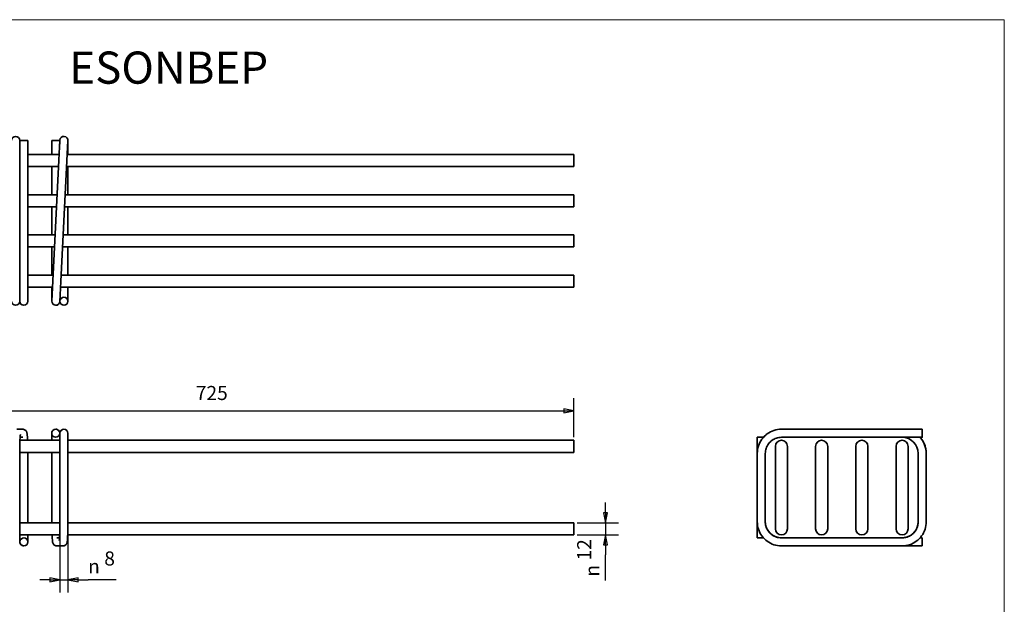
# Model space of a CAD drawing. Units: millimetres. Extents: x 72 to 1652, y 0 to 1160.
# Drawn here: x 673 to 1652, y 578 to 1160 of the extents above; entities that cross this region are included whole.
import ezdxf

# ---------------------------------------------------------------- set-up
doc = ezdxf.new("R2010")
doc.units = ezdxf.units.MM
doc.header["$LTSCALE"] = 4
doc.linetypes.add('AUSGEZOGEN', pattern=[0])
for name, color, linetype, lineweight in [('Bemaßung (ISO)', 7, 'Continuous', 25), ('Sichtbar (ISO)', 7, 'Continuous', 35), ('Standard', 7, 'AUSGEZOGEN', 25), ('Symbol (ISO)', 7, 'Continuous', 25)]:
    doc.layers.add(name, color=color, linetype=linetype, lineweight=lineweight)
doc.styles.add('Notiztext (DIN)', font='isocpeur.ttf')
doc.styles.add('Textstil15', font='AIGDT___.TTF')

# ---------------------------------------------------------------- blocks, each defined once
blk = doc.blocks.new('Rahmen Rahmen A3 q')
at = {"layer": 'Standard', "color": 7, "linetype": 'AUSGEZOGEN', "lineweight": 13}
for p, q in [((413, 290), (18, 290)), ((413, 7), (413, 290))]:
    blk.add_line(p, q, dxfattribs=at)

msp = doc.modelspace()

# ---------------------------------------------------------------- linework, layer by layer
at = {"layer": 'Bemaßung (ISO)'}
for p, q in [((1223.99, 744.81), (1223.99, 783.61)), ((508.99, 770.91), (1213.99, 770.91)), ((1223.99, 770.91), (1213.99, 772.91)), ((1213.99, 772.91), (1213.99, 768.91)), ((1213.99, 770.91), (1223.99, 770.91)), ((1213.99, 768.91), (1223.99, 770.91)), ((1255.53, 669.61), (1255.53, 679.61)), ((1253.53, 669.61), (1255.53, 659.61)), ((1257.53, 669.61), (1253.53, 669.61)), ((1255.53, 669.61), (1255.53, 659.61)), ((1255.53, 659.61), (1257.53, 669.61)), ((712.89, 657.41), (712.89, 590.08)), ((720.89, 657.41), (720.89, 590.08)), ((1227.19, 659.61), (1268.23, 659.61)), ((1255.53, 659.61), (1255.53, 647.61)), ((1227.19, 647.61), (1268.23, 647.61)), ((1255.53, 647.61), (1253.53, 637.61)), ((1255.53, 637.61), (1255.53, 647.61)), ((1257.53, 637.61), (1255.53, 647.61)), ((1253.53, 637.61), (1257.53, 637.61)), ((1255.53, 637.61), (1255.53, 627.61)), ((1255.53, 602), (1255.53, 627.61)), ((702.89, 602.78), (692.89, 602.78)), ((712.89, 602.78), (702.89, 604.78)), ((702.89, 604.78), (702.89, 600.78)), ((702.89, 602.78), (712.89, 602.78)), ((702.89, 600.78), (712.89, 602.78)), ((712.89, 602.78), (720.89, 602.78)), ((730.89, 604.78), (720.89, 602.78)), ((730.89, 602.78), (720.89, 602.78)), ((720.89, 602.78), (730.89, 600.78)), ((730.89, 600.78), (730.89, 604.78)), ((730.89, 602.78), (740.89, 602.78)), ((768.78, 602.78), (740.89, 602.78))]:
    msp.add_line(p, q, dxfattribs=at)
at = {"layer": 'Bemaßung (ISO)', "flags": 128}
for points in [[(1213.99, 768.91), (1223.99, 770.91), (1213.99, 772.91), (1213.99, 768.91)], [(1253.53, 669.61), (1255.53, 659.61), (1257.53, 669.61), (1253.53, 669.61)], [(1257.53, 637.61), (1255.53, 647.61), (1253.53, 637.61), (1257.53, 637.61)], [(702.89, 600.78), (712.89, 602.78), (702.89, 604.78), (702.89, 600.78)], [(730.89, 604.78), (720.89, 602.78), (730.89, 600.78), (730.89, 604.78)]]:
    msp.add_lwpolyline(points, dxfattribs=at)
at = {"layer": 'Bemaßung (ISO)'}
for points in [[(1213.99, 768.91), (1223.99, 770.91), (1213.99, 772.91), (1213.99, 768.91)], [(1253.53, 669.61), (1255.53, 659.61), (1257.53, 669.61), (1253.53, 669.61)], [(1257.53, 637.61), (1255.53, 647.61), (1253.53, 637.61), (1257.53, 637.61)], [(702.89, 600.78), (712.89, 602.78), (702.89, 604.78), (702.89, 600.78)], [(730.89, 604.78), (720.89, 602.78), (730.89, 600.78), (730.89, 604.78)]]:
    msp.add_solid(points, dxfattribs=at)
at = {"layer": 'Sichtbar (ISO)'}
for p, q in [((673.09, 1036.14), (672.89, 1040.14)), ((672.89, 1019.94), (672.89, 1039.94)), ((673.09, 1039.94), (673.01, 899.94)), ((673.09, 1039.94), (681.09, 1039.94)), ((681.09, 1039.94), (681.01, 899.94)), ((704.69, 1039.94), (712.69, 1039.94)), ((704.69, 1039.94), (704.7, 1025.94)), ((712.9, 1040.14), (711.89, 1020.17)), ((712.69, 1039.94), (712.7, 1036.14)), ((719.88, 1019.76), (720.89, 1039.74)), ((720.89, 1025.94), (720.89, 1039.94)), ((673.09, 1025.94), (672.89, 1025.94)), ((672.89, 1019.94), (672.89, 899.94)), ((712.18, 1025.94), (681.09, 1025.94)), ((705.81, 900.12), (711.89, 1020.17)), ((713.8, 899.71), (719.88, 1019.76)), ((1223.99, 1025.94), (720.19, 1025.94)), ((1223.99, 1013.94), (1223.99, 1025.94)), ((673.08, 1013.94), (672.89, 1013.94)), ((711.57, 1013.94), (681.08, 1013.94)), ((704.71, 1013.94), (704.73, 985.94)), ((1223.99, 1013.94), (719.58, 1013.94)), ((720.89, 1013.94), (720.89, 985.94)), ((673.06, 985.94), (672.89, 985.94)), ((710.16, 985.94), (681.06, 985.94)), ((1223.99, 985.94), (718.17, 985.94)), ((1223.99, 973.94), (1223.99, 985.94)), ((673.05, 973.94), (672.89, 973.94)), ((709.55, 973.94), (681.05, 973.94)), ((704.74, 973.94), (704.75, 945.94)), ((1223.99, 973.94), (717.56, 973.94)), ((720.89, 973.94), (720.89, 945.94)), ((673.04, 945.94), (672.89, 945.94)), ((708.13, 945.94), (681.04, 945.94)), ((1223.99, 945.94), (716.14, 945.94)), ((1223.99, 933.94), (1223.99, 945.94)), ((673.03, 933.94), (672.89, 933.94)), ((707.52, 933.94), (681.03, 933.94)), ((704.76, 933.94), (704.78, 905.94)), ((1223.99, 933.94), (715.53, 933.94)), ((720.89, 933.94), (720.89, 905.94)), ((673.01, 905.94), (672.89, 905.94)), ((706.11, 905.94), (681.01, 905.94)), ((1223.99, 905.94), (714.12, 905.94)), ((1223.99, 893.94), (1223.99, 905.94)), ((672.89, 879.94), (672.89, 899.94)), ((673, 893.94), (672.89, 893.94)), ((673.01, 899.94), (672.99, 879.94)), ((680.99, 879.94), (681.01, 899.94)), ((705.5, 893.94), (681, 893.94)), ((704.79, 893.94), (704.79, 879.94)), ((705.81, 900.12), (704.8, 880.14)), ((712.79, 879.74), (713.8, 899.71)), ((1223.99, 893.94), (713.51, 893.94)), ((720.89, 879.94), (720.89, 893.94)), ((672.89, 881.82), (673, 879.74)), ((712.89, 881.82), (712.89, 879.94)), ((675.98, 752.61), (669.91, 752.61)), ((675.98, 744.61), (673.31, 744.61)), ((708.69, 752.61), (708.78, 752.61)), ((708.69, 744.61), (708.78, 744.61)), ((712.89, 748.61), (712.89, 728.61)), ((720.89, 728.61), (720.89, 748.61)), ((1406.35, 744.61), (1412.46, 744.61)), ((1406.35, 728.61), (1406.35, 744.61)), ((1430.33, 752.61), (1430.35, 752.61)), ((1570.35, 752.61), (1430.35, 752.61)), ((1570.35, 744.61), (1430.35, 744.61)), ((673.14, 741.61), (712.89, 741.61)), ((720.89, 741.61), (1223.99, 741.61)), ((1223.99, 729.61), (1223.99, 741.61)), ((1424.35, 735.61), (1424.35, 706.61)), ((1436.35, 706.61), (1436.35, 735.61)), ((1464.35, 735.61), (1464.35, 706.61)), ((1476.35, 706.61), (1476.35, 735.61)), ((1504.35, 735.61), (1504.35, 706.61)), ((1516.35, 706.61), (1516.35, 735.61)), ((1544.35, 735.61), (1544.35, 706.61)), ((1556.35, 706.61), (1556.35, 735.61)), ((672.89, 728.61), (672.89, 660.61)), ((672.9, 729.61), (712.89, 729.61)), ((672.99, 660.61), (672.99, 728.61)), ((680.99, 660.61), (680.99, 728.61)), ((704.79, 728.61), (704.79, 660.61)), ((712.79, 728.61), (712.79, 660.61)), ((712.89, 660.61), (712.89, 728.61)), ((720.89, 729.61), (1223.99, 729.61)), ((720.89, 660.61), (720.89, 728.61)), ((1406.35, 728.61), (1406.35, 660.61)), ((1414.35, 728.61), (1414.35, 660.61)), ((1566.35, 660.61), (1566.35, 728.61)), ((1574.35, 660.61), (1574.35, 728.61)), ((1424.35, 682.61), (1424.35, 706.61)), ((1436.35, 682.61), (1436.35, 706.61)), ((1464.35, 682.61), (1464.35, 706.61)), ((1476.35, 682.61), (1476.35, 706.61)), ((1504.35, 682.61), (1504.35, 706.61)), ((1516.35, 682.61), (1516.35, 706.61)), ((1544.35, 682.61), (1544.35, 706.61)), ((1556.35, 682.61), (1556.35, 706.61)), ((1424.35, 682.61), (1424.35, 653.61)), ((1436.35, 653.61), (1436.35, 682.61)), ((1464.35, 682.61), (1464.35, 653.61)), ((1476.35, 653.61), (1476.35, 682.61)), ((1504.35, 682.61), (1504.35, 653.61)), ((1516.35, 653.61), (1516.35, 682.61)), ((1544.35, 682.61), (1544.35, 653.61)), ((1556.35, 653.61), (1556.35, 682.61)), ((672.89, 640.61), (672.89, 660.61)), ((712.89, 659.61), (672.89, 659.61)), ((720.89, 660.61), (720.89, 659.61)), ((1223.99, 659.61), (720.89, 659.61)), ((1223.99, 647.61), (1223.99, 659.61)), ((1406.35, 660.61), (1406.35, 644.61)), ((712.65, 647.61), (672.89, 647.61)), ((1223.99, 647.61), (720.66, 647.61)), ((720.89, 647.61), (720.89, 644.61)), ((677.09, 644.61), (677.01, 644.61)), ((677.09, 636.61), (677.01, 636.61)), ((709.81, 644.61), (712.48, 644.61)), ((709.81, 636.61), (715.88, 636.61)), ((720.89, 644.61), (720.5, 644.61)), ((1412.46, 644.61), (1406.35, 644.61)), ((1430.33, 644.61), (1550.38, 644.61)), ((1430.33, 636.61), (1550.38, 636.61)), ((1570.35, 636.61), (1550.38, 636.61)), ((1570.35, 644.61), (1568.25, 644.61))]:
    msp.add_line(p, q, dxfattribs=at)
msp.add_circle((716.89, 879.94), 4, dxfattribs=at)
for centre, radius, start, end in [((668.89, 1039.94), 4, 0, 180), ((716.89, 1039.94), 4, 357.10188, 177.10188), ((668.89, 879.94), 4, 180, 0), ((676.99, 879.94), 4, 179.96419, 359.96419), ((708.79, 879.94), 4, 177.10188, 357.10188), ((716.89, 748.61), 4, 0, 180), ((1550.35, 728.61), 16, 0, 90), ((1550.35, 728.61), 24, 0, 41.81031), ((1430.35, 735.61), 6, 0, 180), ((1470.35, 735.61), 6, 0, 180), ((1510.35, 735.61), 6, 0, 180), ((1550.35, 735.61), 6, 0, 180), ((1430.35, 660.61), 16, 180, 270), ((1550.35, 660.61), 16, 270, 0), ((1430.35, 653.61), 6, 180, 0), ((1470.35, 653.61), 6, 180, 0), ((1510.35, 653.61), 6, 180, 0), ((1550.35, 653.61), 6, 180, 0)]:
    msp.add_arc(centre, radius, start, end, dxfattribs=at)
for centre, major_axis, ratio in [((708.69, 748.61), (0, 4), 1), ((1570.35, 748.61), (0, 4), 0.000625), ((677.09, 640.61), (0, -4), 1)]:
    msp.add_ellipse(centre, major_axis=major_axis, ratio=ratio, dxfattribs=at)
msp.add_ellipse((1570.35, 640.61), major_axis=(0, -4), ratio=0.000625, start_param=0, end_param=3.141593, dxfattribs=at)
for points, knots in [([(673.59, 747.24), (673.59, 747.24), (673.59, 747.24), (673.58, 747.24), (673.56, 747.12), (673.49, 746.64), (673.43, 746.12), (673.3, 744.59), (673.23, 743.45), (673.09, 740.66), (673.04, 738.97), (672.95, 735.28), (672.92, 733.27), (672.9, 730.35), (672.89, 729.48), (672.89, 728.61)], [3.3537, 3.3537, 3.3537, 3.3537, 3.357293, 3.357293, 3.470281, 3.470281, 3.675754, 3.675754, 3.958009, 3.958009, 4.266089, 4.266089, 4.580248, 4.580248, 4.712389, 4.712389, 4.712389, 4.712389]), ([(680.76, 741.61), (680.7, 742.89), (680.64, 744.05), (680.48, 746.36), (680.38, 747.38), (680.18, 748.67), (680.12, 749.04), (679.89, 749.78), (679.81, 750.01), (679.51, 750.59), (679.34, 750.91), (678.69, 751.6), (678.32, 751.92), (677.38, 752.38), (676.88, 752.54), (676.23, 752.6), (676.11, 752.61), (675.98, 752.61)], [2.2673139, 2.2673139, 2.2673139, 2.2673139, 2.5132741, 2.5132741, 2.8274334, 2.8274334, 2.984513, 2.984513, 3.0437585, 3.0437585, 3.0882998, 3.0882998, 3.1167758, 3.1167758, 3.1369935, 3.1369935, 3.1415927, 3.1415927, 3.1415927, 3.1415927]), ([(704.79, 741.61), (704.79, 742.91), (704.79, 744.08), (704.79, 746.23), (704.79, 747.16), (704.79, 747.76)], [1.409392, 1.409392, 1.409392, 1.409392, 1.922174, 1.922174, 2.54819, 2.54819, 2.54819, 2.54819]), ([(708.78, 752.61), (709.21, 752.61), (709.65, 752.53), (710.46, 752.26), (710.85, 752.06), (711.53, 751.55), (711.83, 751.23), (712.31, 750.53), (712.5, 750.14), (712.68, 749.53), (712.72, 749.32), (712.76, 749.06), (712.76, 748.99), (712.77, 748.89), (712.77, 748.86), (712.78, 748.8), (712.78, 748.78), (712.78, 748.74), (712.78, 748.73), (712.78, 748.7), (712.78, 748.69), (712.78, 748.65), (712.78, 748.64), (712.78, 748.57), (712.78, 748.52), (712.78, 748.25), (712.79, 747.89), (712.79, 746.61), (712.79, 745.48), (712.79, 743.33), (712.79, 742.5), (712.79, 741.6)], [0, 0, 0, 0, 0.129718, 0.129718, 0.257093, 0.257093, 0.384551, 0.384551, 0.511996, 0.511996, 0.574611, 0.574611, 0.594593, 0.594593, 0.606974, 0.606974, 0.618686, 0.618686, 0.630222, 0.630222, 0.650385, 0.650385, 0.69981, 0.69981, 0.847959, 0.847959, 1.294927, 1.294927, 1.958267, 1.958267, 2.310292, 2.310292, 2.310292, 2.310292]), ([(1430.35, 752.61), (1427.84, 752.61), (1425.33, 752.21), (1420.55, 750.65), (1418.28, 749.5), (1414.21, 746.55), (1412.41, 744.75), (1409.46, 740.68), (1408.3, 738.41), (1406.75, 733.63), (1406.35, 731.12), (1406.35, 728.61)], [0, 0, 0, 0, 0.314159, 0.314159, 0.628319, 0.628319, 0.942478, 0.942478, 1.256637, 1.256637, 1.570796, 1.570796, 1.570796, 1.570796]), ([(1412.46, 744.61), (1413.59, 745.87), (1414.86, 747.02), (1418.26, 749.5), (1420.53, 750.65), (1425.31, 752.21), (1427.82, 752.61), (1430.33, 752.61)], [2.30063, 2.30063, 2.30063, 2.30063, 2.5132741, 2.5132741, 2.8274334, 2.8274334, 3.1415927, 3.1415927, 3.1415927, 3.1415927]), ([(1430.35, 744.61), (1428.68, 744.61), (1427, 744.34), (1423.81, 743.31), (1422.3, 742.54), (1419.59, 740.57), (1418.39, 739.37), (1416.42, 736.65), (1415.65, 735.14), (1414.62, 731.96), (1414.35, 730.28), (1414.35, 728.61)], [0, 0, 0, 0, 0.314159, 0.314159, 0.628319, 0.628319, 0.942478, 0.942478, 1.256637, 1.256637, 1.570796, 1.570796, 1.570796, 1.570796]), ([(1568.25, 744.61), (1568.79, 744), (1569.3, 743.37), (1571.25, 740.68), (1572.4, 738.41), (1573.96, 733.63), (1574.35, 731.12), (1574.35, 728.61)], [3.9825553, 3.9825553, 3.9825553, 3.9825553, 4.0840704, 4.0840704, 4.3982297, 4.3982297, 4.712389, 4.712389, 4.712389, 4.712389]), ([(712.2, 641.97), (712.2, 641.97), (712.2, 641.97), (712.2, 641.98), (712.23, 642.09), (712.3, 642.58), (712.36, 643.09), (712.49, 644.62), (712.56, 645.76), (712.69, 648.56), (712.75, 650.24), (712.84, 653.93), (712.87, 655.94), (712.89, 658.86), (712.89, 659.73), (712.89, 660.61)], [3.3537, 3.3537, 3.3537, 3.3537, 3.357293, 3.357293, 3.470281, 3.470281, 3.675754, 3.675754, 3.958009, 3.958009, 4.266089, 4.266089, 4.580248, 4.580248, 4.712389, 4.712389, 4.712389, 4.712389]), ([(715.88, 636.61), (716.33, 636.61), (716.77, 636.68), (717.57, 636.95), (717.92, 637.14), (718.54, 637.57), (718.78, 637.81), (719.19, 638.28), (719.33, 638.51), (719.58, 638.94), (719.67, 639.13), (719.85, 639.59), (719.91, 639.81), (720.15, 640.78), (720.23, 641.43), (720.42, 643.35), (720.51, 644.63), (720.66, 647.65), (720.73, 649.39), (720.83, 653.16), (720.86, 655.19), (720.89, 658.38), (720.89, 659.49), (720.89, 660.61)], [3.141593, 3.141593, 3.141593, 3.141593, 3.158267, 3.158267, 3.176605, 3.176605, 3.199766, 3.199766, 3.22953, 3.22953, 3.268967, 3.268967, 3.338676, 3.338676, 3.604549, 3.604549, 3.918708, 3.918708, 4.232867, 4.232867, 4.547026, 4.547026, 4.712389, 4.712389, 4.712389, 4.712389]), ([(1406.35, 660.61), (1406.35, 658.09), (1406.75, 655.58), (1408.3, 650.8), (1409.45, 648.53), (1412.41, 644.47), (1414.2, 642.67), (1418.26, 639.71), (1420.53, 638.56), (1425.31, 637), (1427.82, 636.61), (1430.33, 636.61)], [1.570796, 1.570796, 1.570796, 1.570796, 1.884956, 1.884956, 2.199115, 2.199115, 2.513274, 2.513274, 2.827433, 2.827433, 3.141593, 3.141593, 3.141593, 3.141593]), ([(1414.35, 660.61), (1414.35, 658.93), (1414.62, 657.25), (1415.65, 654.07), (1416.42, 652.55), (1418.39, 649.84), (1419.59, 648.64), (1422.29, 646.68), (1423.8, 645.91), (1426.98, 644.87), (1428.65, 644.61), (1430.33, 644.61)], [1.570796, 1.570796, 1.570796, 1.570796, 1.884956, 1.884956, 2.199115, 2.199115, 2.513274, 2.513274, 2.827433, 2.827433, 3.141593, 3.141593, 3.141593, 3.141593]), ([(1550.38, 636.61), (1552.89, 636.61), (1555.4, 637), (1560.18, 638.56), (1562.44, 639.71), (1566.5, 642.67), (1568.3, 644.47), (1571.25, 648.53), (1572.4, 650.8), (1573.96, 655.58), (1574.35, 658.09), (1574.35, 660.61)], [3.141593, 3.141593, 3.141593, 3.141593, 3.455752, 3.455752, 3.769911, 3.769911, 4.08407, 4.08407, 4.39823, 4.39823, 4.712389, 4.712389, 4.712389, 4.712389]), ([(1550.38, 644.61), (1552.05, 644.61), (1553.72, 644.87), (1556.9, 645.91), (1558.41, 646.68), (1561.12, 648.64), (1562.32, 649.84), (1564.28, 652.55), (1565.05, 654.07), (1566.09, 657.25), (1566.35, 658.93), (1566.35, 660.61)], [3.141593, 3.141593, 3.141593, 3.141593, 3.455752, 3.455752, 3.769911, 3.769911, 4.08407, 4.08407, 4.39823, 4.39823, 4.712389, 4.712389, 4.712389, 4.712389]), ([(677.01, 636.61), (676.57, 636.61), (676.14, 636.68), (675.32, 636.95), (674.94, 637.16), (674.26, 637.67), (673.96, 637.98), (673.48, 638.68), (673.29, 639.07), (673.11, 639.68), (673.07, 639.89), (673.03, 640.16), (673.02, 640.22), (673.02, 640.32), (673.01, 640.35), (673.01, 640.41), (673.01, 640.43), (673.01, 640.47), (673.01, 640.48), (673.01, 640.51), (673.01, 640.52), (673.01, 640.56), (673.01, 640.58), (673.01, 640.64), (673.01, 640.69), (673, 640.96), (673, 641.32), (673, 642.6), (673, 643.73), (673, 645.88), (673, 646.71), (673, 647.61)], [0, 0, 0, 0, 0.129718, 0.129718, 0.257093, 0.257093, 0.384551, 0.384551, 0.511996, 0.511996, 0.574611, 0.574611, 0.594593, 0.594593, 0.606974, 0.606974, 0.618686, 0.618686, 0.630222, 0.630222, 0.650385, 0.650385, 0.69981, 0.69981, 0.847959, 0.847959, 1.294927, 1.294927, 1.958267, 1.958267, 2.310292, 2.310292, 2.310292, 2.310292]), ([(681, 647.61), (681, 646.3), (681, 645.14), (681, 642.98), (681, 642.05), (681, 641.45)], [1.409392, 1.409392, 1.409392, 1.409392, 1.922174, 1.922174, 2.54819, 2.54819, 2.54819, 2.54819]), ([(705.03, 647.61), (705.09, 646.32), (705.15, 645.16), (705.31, 642.86), (705.41, 641.83), (705.61, 640.54), (705.67, 640.17), (705.9, 639.43), (705.98, 639.2), (706.28, 638.62), (706.45, 638.3), (707.1, 637.61), (707.46, 637.29), (708.41, 636.83), (708.91, 636.67), (709.56, 636.61), (709.68, 636.61), (709.81, 636.61)], [2.2673139, 2.2673139, 2.2673139, 2.2673139, 2.5132741, 2.5132741, 2.8274334, 2.8274334, 2.984513, 2.984513, 3.0437585, 3.0437585, 3.0882998, 3.0882998, 3.1167758, 3.1167758, 3.1369935, 3.1369935, 3.1415927, 3.1415927, 3.1415927, 3.1415927])]:
    msp.add_open_spline(points, degree=3, knots=knots, dxfattribs=at)
for points in [[(672.99, 728.61), (672.99, 728.94), (672.99, 729.27), (672.99, 729.61)], [(680.99, 728.61), (680.99, 728.94), (680.99, 729.27), (680.99, 729.61)], [(704.79, 728.61), (704.79, 728.94), (704.79, 729.27), (704.79, 729.61)], [(712.79, 729.61), (712.79, 729.27), (712.79, 728.94), (712.79, 728.61)], [(672.99, 659.61), (672.99, 659.94), (672.99, 660.27), (672.99, 660.61)], [(680.99, 660.61), (680.99, 660.27), (680.99, 659.94), (680.99, 659.61)], [(704.79, 660.61), (704.79, 660.27), (704.79, 659.94), (704.8, 659.61)], [(712.79, 660.61), (712.79, 660.27), (712.79, 659.94), (712.8, 659.61)]]:
    msp.add_open_spline(points, degree=3, dxfattribs=at)

# ---------------------------------------------------------------- block references
at = {"xscale": 4, "yscale": 4, "zscale": 4}
msp.add_blockref('Rahmen Rahmen A3 q', (0, 0), dxfattribs=at)

# ---------------------------------------------------------------- texts
at = {"layer": 'Bemaßung (ISO)', "char_height": 14, "attachment_point": 7}
for s, insert, style in [('725', (848, 777.31), 'Notiztext (DIN)'), ('8', (757, 612.69), 'Notiztext (DIN)'), ('\\fAIGDT|b0|i0|p0;n', (740.91, 609.18), 'Textstil15')]:
    msp.add_mtext(s, dxfattribs=dict(at, insert=insert, style=style))
at = {"layer": 'Bemaßung (ISO)', "char_height": 14, "attachment_point": 7, "rotation": 90}
for s, insert, style in [('12', (1245.62, 622.09), 'Notiztext (DIN)'), ('\\fAIGDT|b0|i0|p0;n', (1249.13, 606.01), 'Textstil15')]:
    msp.add_mtext(s, dxfattribs=dict(at, insert=insert, style=style))
at = {"layer": 'Symbol (ISO)', "insert": (722.24, 1128.32), "char_height": 32, "width": 172.705, "attachment_point": 1, "style": 'Notiztext (DIN)'}
msp.add_mtext('\\fISOCPEUR|b0|i0;{\\H32.0000;ESONBEP}', dxfattribs=at)

doc.saveas('drawing.dxf')
